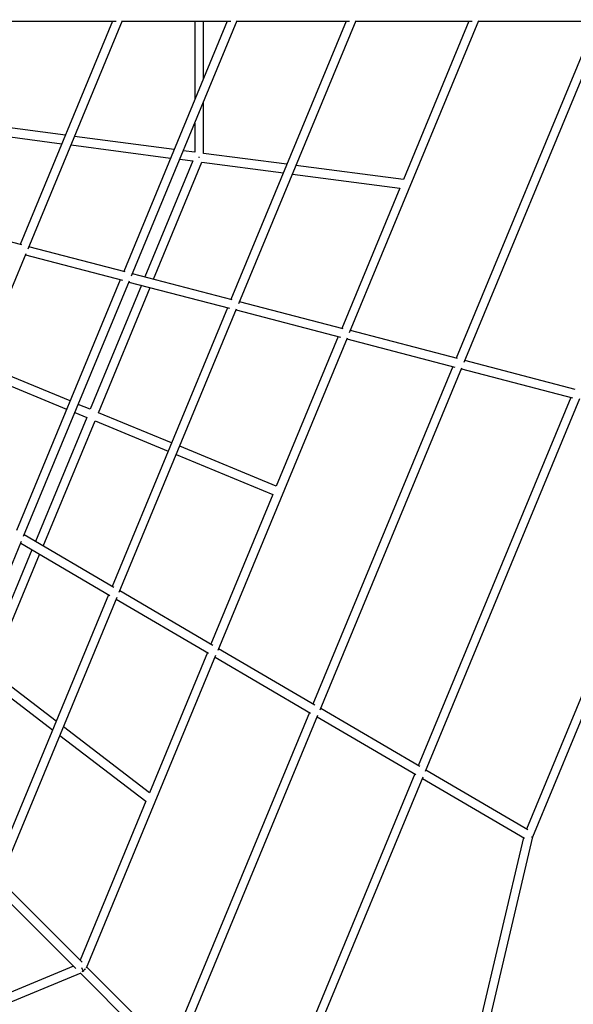
# Model space of a CAD drawing. Units: millimetres. Extents: x -5484 to 5478, y -5495 to 5466.
# Drawn here: x 1803 to 2925, y -2002 to -6 of the extents above; entities that cross this region are included whole.
import ezdxf

# ---------------------------------------------------------------- set-up
doc = ezdxf.new("R2010")
doc.units = ezdxf.units.MM
doc.linetypes.add('CENTERX2', pattern=[20.32, 12.7, -2.54, 2.54, -2.54])

msp = doc.modelspace()

# ---------------------------------------------------------------- linework, layer by layer
at = {"color": 7, "linetype": 'Continuous', "lineweight": 25}
for p, q in [((1786.9, -9.2), (1998.5, -9.2)), ((1991.1, -9.2), (1803.8, -461.6)), ((1819.6, -470.6), (2011.3, -7.6)), ((2010.6, -9.2), (2230.6, -9.2)), ((2223.5, -9.2), (2013.5, -516.4)), ((2029.4, -525.1), (2243.6, -7.7)), ((2157.5, -9.2), (2157.5, -168.7)), ((2175.5, -125.3), (2175.5, -9.2)), ((2464.3, -9.2), (2230.8, -573.1)), ((2243, -9.2), (2471.1, -9.2)), ((2246.7, -581.7), (2484.4, -7.8)), ((2471.5, -640.2), (2733.3, -7.9)), ((2483.8, -9.2), (2719.7, -9.2)), ((2713.3, -9.2), (2580.4, -330.2)), ((2970.4, -9.2), (2687.4, -692.4)), ((2703.6, -700.5), (2990.4, -8)), ((2732.8, -9.2), (2976.5, -9.2)), ((2175.5, -277), (2175.5, -172.3)), ((2157.5, -215.8), (2157.5, -274.7)), ((1895.5, -240.3), (1756.2, -222)), ((1752.8, -239.7), (1888.4, -257.5)), ((2115.9, -269.2), (1914, -242.7)), ((1906.8, -259.9), (2108.7, -286.4)), ((2157.5, -274.7), (2134.3, -271.6)), ((2344.2, -299.2), (2175.5, -277)), ((2153.6, -292.3), (2056.5, -527.6)), ((2074, -532.2), (2172.1, -294.8)), ((2127.2, -288.9), (2153.6, -292.3)), ((2166.9, -285.1), (2165.9, -284.7)), ((2165.9, -284.9), (2167, -284.9)), ((2172.1, -294.8), (2337.1, -316.4)), ((2355.6, -318.9), (2573.2, -347.5)), ((2580.4, -330.2), (2362.7, -301.6)), ((2573.2, -347.5), (2455.5, -631.8)), ((1807, -462.4), (1619.5, -413.5)), ((2016.5, -517.2), (1821.4, -466.2)), ((1623.6, -943.9), (1815.6, -480.2)), ((1814.5, -483), (2011.1, -534.4)), ((2006.6, -533.2), (1796.1, -1041.4)), ((1810.7, -1053.3), (2025.2, -535.1)), ((2024.1, -537.8), (2228.2, -591.1)), ((2233.6, -573.9), (2031.1, -521)), ((2049.5, -544.4), (1945.7, -795.8)), ((1962.3, -802.7), (2067.1, -549)), ((2458.1, -632.5), (2248.4, -577.7)), ((2223.8, -589.9), (1989.9, -1154.9)), ((2004.5, -1166.6), (2242.4, -592)), ((2241.4, -594.5), (2452.7, -649.7)), ((2689.9, -693.1), (2473.1, -636.4)), ((2205, -1283.9), (2467.1, -650.8)), ((2448.5, -648.6), (2322.9, -952)), ((2466.1, -653.2), (2684.4, -710.2)), ((2928.8, -755.5), (2705, -697)), ((1904.8, -778.9), (1723.1, -703.6)), ((2680.5, -709.2), (2397.1, -1393.5)), ((2411.9, -1404.9), (2699, -711.6)), ((2698.1, -713.8), (2923.2, -772.6)), ((1716.2, -720.3), (1897.9, -795.5)), ((2919.5, -771.7), (2610.3, -1518.4)), ((2625.1, -1529.6), (2938, -774.2)), ((1945.7, -795.8), (1921.4, -785.8)), ((1938.8, -812.5), (1834.5, -1063.9)), ((1914.6, -802.4), (1938.8, -812.5)), ((2110.3, -864), (1962.3, -802.7)), ((1850.2, -1073.1), (1955.4, -819.3)), ((1955.4, -819.3), (2103.4, -880.6)), ((3165.5, -835.9), (2829.6, -1646.9)), ((2842.6, -1662.6), (3185.8, -833.9)), ((2322.9, -952), (2127, -870.9)), ((2120.1, -887.5), (2316, -968.7)), ((2316, -968.7), (2190.3, -1272.3)), ((1993.7, -1157.2), (1811.8, -1050.6)), ((1591.8, -1582), (1806.5, -1063.3)), ((1804.8, -1067.4), (1985.4, -1173.2)), ((1827.5, -1080.7), (1729.9, -1315.8)), ((1744.7, -1327.2), (1843.2, -1089.9)), ((1982.9, -1171.7), (1749, -1736.6)), ((1762.1, -1752.1), (2000.2, -1177)), ((2193.9, -1274.5), (2005.5, -1164.1)), ((1998.6, -1180.9), (2185.7, -1290.5)), ((1938.2, -1928.1), (2200.5, -1294.6)), ((2183.3, -1289.1), (2065.6, -1573.3)), ((2400.6, -1395.5), (2205.9, -1281.5)), ((2199, -1298.3), (2392.4, -1411.6)), ((1876.6, -1428.3), (1744.7, -1327.2)), ((1734.5, -1342), (1869.5, -1445.5)), ((2390.2, -1410.3), (2106.8, -2094.5)), ((2120, -2109.7), (2407.3, -1416)), ((2613.6, -1520.3), (2412.8, -1402.7)), ((2405.8, -1419.5), (2605.4, -1536.4)), ((1884.3, -1456.9), (2058.5, -1590.5)), ((2065.6, -1573.3), (1891.4, -1439.7)), ((2603.3, -1535.2), (2294.2, -2281.8)), ((2832.7, -1648.7), (2626, -1527.6)), ((2307.4, -2296.9), (2620.4, -1541)), ((2619, -1544.4), (2825.6, -1665.4)), ((2058.5, -1590.5), (1925.1, -1912.7)), ((2823.7, -1664.2), (2605.4, -2593)), ((2620.1, -2609.3), (2842.6, -1662.6)), ((2839.9, -1662.3), (2842.3, -1663.3)), ((1929.4, -1917), (1762.8, -1750.4)), ((1749.7, -1762.8), (1916.6, -1929.7)), ((1912.1, -1925.1), (1591, -2058.2)), ((1931.9, -1936.4), (1928.4, -1928.1)), ((1933.9, -1930.4), (1935.8, -1931.1)), ((2111, -2098.6), (1938.8, -1926.5)), ((1295, -2200.3), (1927.2, -1938.4)), ((1925.8, -1938.9), (2098.2, -2111.2))]:
    msp.add_line(p, q, dxfattribs=at)
at = {"color": 7, "linetype": 'CENTERX2'}
msp.add_circle((-3.2, -14.5), 5155, dxfattribs=at)
at = {"color": 7, "linetype": 'Continuous', "lineweight": 25}
for centre, radius, start, end in [((2840.9, -1658.9), 3.51, 253.8217, 302.0001), ((1924.7, -1925), 11.6, 293.3521, 330.6402)]:
    msp.add_arc(centre, radius, start, end, dxfattribs=at)

doc.saveas('drawing.dxf')
